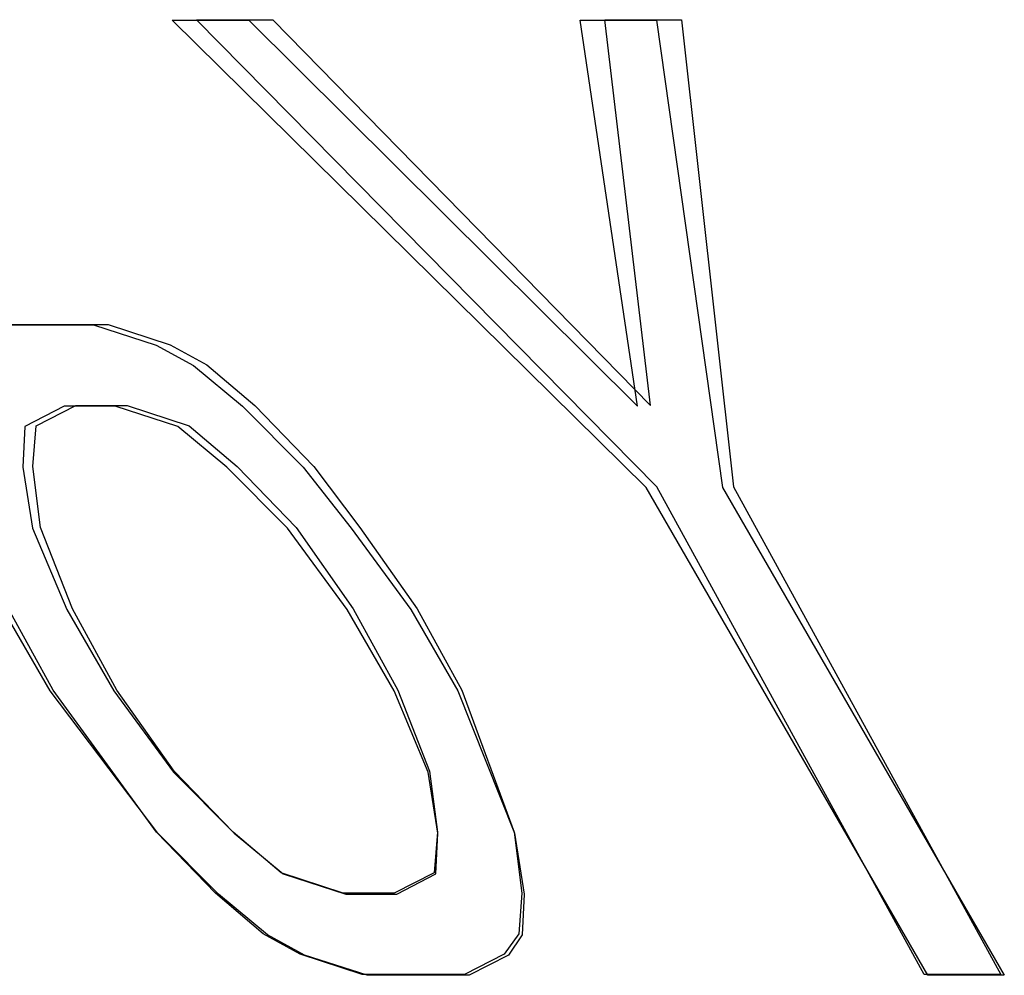
# Model space of a CAD drawing. Units: inches. Extents: x -31.4 to 40, y -17.6 to 28.6.
# Drawn here: x -10.8 to -10.5, y 2 to 2.2 of the extents above; entities that cross this region are included whole.
import ezdxf

# ---------------------------------------------------------------- set-up
doc = ezdxf.new("R2010")
doc.units = ezdxf.units.IN
doc.header["$MEASUREMENT"] = 0
for name, pattern in [('AI-Linetype-1012', [3.084266, 1.542133, -1.542133]), ('AI-Linetype-1013', [3.084266, 1.542133, -1.542133]), ('AI-Linetype-1056', [3.084266, 1.542133, -1.542133]), ('AI-Linetype-1065', [3.084266, 1.542133, -1.542133]), ('AI-Linetype-1080', [3.084266, 1.542133, -1.542133]), ('AI-Linetype-1095', [3.084266, 1.542133, -1.542133]), ('AI-Linetype-1115', [3.084266, 1.542133, -1.542133]), ('AI-Linetype-1116', [3.084266, 1.542133, -1.542133]), ('AI-Linetype-1120', [3.084266, 1.542133, -1.542133]), ('AI-Linetype-1121', [3.084266, 1.542133, -1.542133]), ('AI-Linetype-1134', [3.084266, 1.542133, -1.542133]), ('AI-Linetype-1135', [3.084266, 1.542133, -1.542133]), ('AI-Linetype-1136', [3.084266, 1.542133, -1.542133]), ('AI-Linetype-1137', [3.084266, 1.542133, -1.542133]), ('AI-Linetype-1138', [3.084266, 1.542133, -1.542133]), ('AI-Linetype-1151', [3.084266, 1.542133, -1.542133]), ('AI-Linetype-1152', [3.084266, 1.542133, -1.542133]), ('AI-Linetype-1153', [3.084266, 1.542133, -1.542133]), ('AI-Linetype-1154', [3.084266, 1.542133, -1.542133]), ('AI-Linetype-1155', [3.084266, 1.542133, -1.542133]), ('AI-Linetype-1158', [3.084266, 1.542133, -1.542133]), ('AI-Linetype-1159', [3.084266, 1.542133, -1.542133]), ('AI-Linetype-1160', [3.084266, 1.542133, -1.542133]), ('AI-Linetype-1164', [3.084266, 1.542133, -1.542133]), ('AI-Linetype-1166', [3.084266, 1.542133, -1.542133]), ('AI-Linetype-1167', [3.084266, 1.542133, -1.542133]), ('AI-Linetype-1169', [3.084266, 1.542133, -1.542133]), ('AI-Linetype-1171', [3.084266, 1.542133, -1.542133]), ('AI-Linetype-1172', [3.084266, 1.542133, -1.542133]), ('AI-Linetype-1249', [3.084266, 1.542133, -1.542133]), ('AI-Linetype-1250', [3.084266, 1.542133, -1.542133]), ('AI-Linetype-1384', [3.084266, 1.542133, -1.542133]), ('AI-Linetype-1387', [3.084266, 1.542133, -1.542133]), ('AI-Linetype-1486', [3.084266, 1.542133, -1.542133]), ('AI-Linetype-1525', [3.084266, 1.542133, -1.542133]), ('AI-Linetype-1526', [3.084266, 1.542133, -1.542133]), ('AI-Linetype-1527', [3.084266, 1.542133, -1.542133]), ('AI-Linetype-1529', [3.084266, 1.542133, -1.542133]), ('AI-Linetype-1530', [3.084266, 1.542133, -1.542133]), ('AI-Linetype-704', [3.084266, 1.542133, -1.542133]), ('AI-Linetype-705', [3.084266, 1.542133, -1.542133]), ('AI-Linetype-706', [3.084266, 1.542133, -1.542133]), ('AI-Linetype-707', [3.084266, 1.542133, -1.542133]), ('AI-Linetype-728', [3.084266, 1.542133, -1.542133]), ('AI-Linetype-729', [3.084266, 1.542133, -1.542133]), ('AI-Linetype-730', [3.084266, 1.542133, -1.542133]), ('AI-Linetype-731', [3.084266, 1.542133, -1.542133]), ('AI-Linetype-743', [3.084266, 1.542133, -1.542133]), ('AI-Linetype-744', [3.084266, 1.542133, -1.542133]), ('AI-Linetype-748', [3.084266, 1.542133, -1.542133]), ('AI-Linetype-749', [3.084266, 1.542133, -1.542133]), ('AI-Linetype-761', [3.084266, 1.542133, -1.542133]), ('AI-Linetype-762', [3.084266, 1.542133, -1.542133]), ('AI-Linetype-763', [3.084266, 1.542133, -1.542133]), ('AI-Linetype-764', [3.084266, 1.542133, -1.542133]), ('AI-Linetype-767', [3.084266, 1.542133, -1.542133]), ('AI-Linetype-768', [3.084266, 1.542133, -1.542133]), ('AI-Linetype-769', [3.084266, 1.542133, -1.542133]), ('AI-Linetype-770', [3.084266, 1.542133, -1.542133]), ('AI-Linetype-773', [3.084266, 1.542133, -1.542133]), ('AI-Linetype-774', [3.084266, 1.542133, -1.542133]), ('AI-Linetype-776', [3.084266, 1.542133, -1.542133]), ('AI-Linetype-777', [3.084266, 1.542133, -1.542133]), ('AI-Linetype-778', [3.084266, 1.542133, -1.542133]), ('AI-Linetype-779', [3.084266, 1.542133, -1.542133]), ('AI-Linetype-780', [3.084266, 1.542133, -1.542133]), ('AI-Linetype-781', [3.084266, 1.542133, -1.542133]), ('AI-Linetype-783', [3.084266, 1.542133, -1.542133]), ('AI-Linetype-784', [3.084266, 1.542133, -1.542133]), ('AI-Linetype-785', [3.084266, 1.542133, -1.542133]), ('AI-Linetype-786', [3.084266, 1.542133, -1.542133]), ('AI-Linetype-787', [3.084266, 1.542133, -1.542133]), ('AI-Linetype-788', [3.084266, 1.542133, -1.542133]), ('AI-Linetype-789', [3.084266, 1.542133, -1.542133]), ('AI-Linetype-790', [3.084266, 1.542133, -1.542133]), ('AI-Linetype-791', [3.084266, 1.542133, -1.542133]), ('AI-Linetype-792', [3.084266, 1.542133, -1.542133]), ('AI-Linetype-793', [3.084266, 1.542133, -1.542133]), ('AI-Linetype-794', [3.084266, 1.542133, -1.542133]), ('AI-Linetype-795', [3.084266, 1.542133, -1.542133]), ('AI-Linetype-796', [3.084266, 1.542133, -1.542133]), ('AI-Linetype-816', [3.084266, 1.542133, -1.542133]), ('AI-Linetype-817', [3.084266, 1.542133, -1.542133]), ('AI-Linetype-818', [3.084266, 1.542133, -1.542133]), ('AI-Linetype-819', [3.084266, 1.542133, -1.542133]), ('AI-Linetype-820', [3.084266, 1.542133, -1.542133]), ('AI-Linetype-821', [3.084266, 1.542133, -1.542133]), ('AI-Linetype-842', [3.084266, 1.542133, -1.542133]), ('AI-Linetype-843', [3.084266, 1.542133, -1.542133]), ('AI-Linetype-844', [3.084266, 1.542133, -1.542133]), ('AI-Linetype-845', [3.084266, 1.542133, -1.542133]), ('AI-Linetype-846', [3.084266, 1.542133, -1.542133]), ('AI-Linetype-847', [3.084266, 1.542133, -1.542133]), ('AI-Linetype-859', [3.084266, 1.542133, -1.542133]), ('AI-Linetype-968', [3.084266, 1.542133, -1.542133]), ('AI-Linetype-969', [3.084266, 1.542133, -1.542133]), ('AI-Linetype-987', [3.084266, 1.542133, -1.542133]), ('AI-Linetype-988', [3.084266, 1.542133, -1.542133])]:
    doc.linetypes.add(name, pattern=pattern)
doc.layers.add('DEFAULT_2', color=7, linetype='Continuous')

# ---------------------------------------------------------------- blocks, each defined once
blk = doc.blocks.new('block 1391')
at = {"layer": 'DEFAULT_2', "color": 253, "linetype": 'AI-Linetype-704', "lineweight": 25}
blk.add_lwpolyline([(-10.67917, 2.01223), (-10.69431, 2.01714)], dxfattribs=at)
blk = doc.blocks.new('block 1392')
at = {"layer": 'DEFAULT_2', "color": 253, "linetype": 'AI-Linetype-705', "lineweight": 25}
blk.add_lwpolyline([(-10.69949, 2.03678), (-10.68435, 2.03187)], dxfattribs=at)
blk = doc.blocks.new('block 1393')
at = {"layer": 'DEFAULT_2', "color": 253, "linetype": 'AI-Linetype-706', "lineweight": 25}
blk.add_lwpolyline([(-10.72492, 2.14476), (-10.74006, 2.14967)], dxfattribs=at)
blk = doc.blocks.new('block 1394')
at = {"layer": 'DEFAULT_2', "color": 253, "linetype": 'AI-Linetype-707', "lineweight": 25}
blk.add_lwpolyline([(-10.74525, 2.16931), (-10.73011, 2.1644)], dxfattribs=at)
blk = doc.blocks.new('block 1415')
at = {"layer": 'DEFAULT_2', "color": 253, "linetype": 'AI-Linetype-728', "lineweight": 25}
blk.add_lwpolyline([(-10.68038, 2.01246), (-10.6954, 2.01737)], dxfattribs=at)
blk = doc.blocks.new('block 1416')
at = {"layer": 'DEFAULT_2', "color": 253, "linetype": 'AI-Linetype-729', "lineweight": 25}
blk.add_lwpolyline([(-10.68497, 2.03209), (-10.69999, 2.03699)], dxfattribs=at)
blk = doc.blocks.new('block 1417')
at = {"layer": 'DEFAULT_2', "color": 253, "linetype": 'AI-Linetype-730', "lineweight": 25}
blk.add_lwpolyline([(-10.73717, 2.14982), (-10.72215, 2.14491)], dxfattribs=at)
blk = doc.blocks.new('block 1418')
at = {"layer": 'DEFAULT_2', "color": 253, "linetype": 'AI-Linetype-731', "lineweight": 25}
blk.add_lwpolyline([(-10.74176, 2.16945), (-10.72674, 2.16454)], dxfattribs=at)
blk = doc.blocks.new('block 1430')
at = {"layer": 'DEFAULT_2', "color": 253, "linetype": 'AI-Linetype-743', "lineweight": 25}
blk.add_lwpolyline([(-10.69431, 2.01714), (-10.70329, 2.02205)], dxfattribs=at)
blk = doc.blocks.new('block 1431')
at = {"layer": 'DEFAULT_2', "color": 253, "linetype": 'AI-Linetype-744', "lineweight": 25}
blk.add_lwpolyline([(-10.73011, 2.1644), (-10.72112, 2.15949)], dxfattribs=at)
blk = doc.blocks.new('block 1435')
at = {"layer": 'DEFAULT_2', "color": 253, "linetype": 'AI-Linetype-748', "lineweight": 25}
blk.add_lwpolyline([(-10.6954, 2.01737), (-10.70426, 2.02227)], dxfattribs=at)
blk = doc.blocks.new('block 1436')
at = {"layer": 'DEFAULT_2', "color": 253, "linetype": 'AI-Linetype-749', "lineweight": 25}
blk.add_lwpolyline([(-10.72674, 2.16454), (-10.71788, 2.15964)], dxfattribs=at)
blk = doc.blocks.new('block 1448')
at = {"layer": 'DEFAULT_2', "color": 253, "linetype": 'AI-Linetype-761', "lineweight": 25}
blk.add_lwpolyline([(-10.70329, 2.02205), (-10.71511, 2.03187)], dxfattribs=at)
blk = doc.blocks.new('block 1449')
at = {"layer": 'DEFAULT_2', "color": 253, "linetype": 'AI-Linetype-762', "lineweight": 25}
blk.add_lwpolyline([(-10.71131, 2.0466), (-10.69949, 2.03678)], dxfattribs=at)
blk = doc.blocks.new('block 1450')
at = {"layer": 'DEFAULT_2', "color": 253, "linetype": 'AI-Linetype-763', "lineweight": 25}
blk.add_lwpolyline([(-10.7131, 2.13496), (-10.72492, 2.14476)], dxfattribs=at)
blk = doc.blocks.new('block 1451')
at = {"layer": 'DEFAULT_2', "color": 253, "linetype": 'AI-Linetype-764', "lineweight": 25}
blk.add_lwpolyline([(-10.72112, 2.15949), (-10.7093, 2.14967)], dxfattribs=at)
blk = doc.blocks.new('block 1454')
at = {"layer": 'DEFAULT_2', "color": 253, "linetype": 'AI-Linetype-767', "lineweight": 25}
blk.add_lwpolyline([(-10.70426, 2.02227), (-10.7158, 2.03209)], dxfattribs=at)
blk = doc.blocks.new('block 1455')
at = {"layer": 'DEFAULT_2', "color": 253, "linetype": 'AI-Linetype-768', "lineweight": 25}
blk.add_lwpolyline([(-10.69999, 2.03699), (-10.71153, 2.04681)], dxfattribs=at)
blk = doc.blocks.new('block 1456')
at = {"layer": 'DEFAULT_2', "color": 253, "linetype": 'AI-Linetype-769', "lineweight": 25}
blk.add_lwpolyline([(-10.72215, 2.14491), (-10.71061, 2.1351)], dxfattribs=at)
blk = doc.blocks.new('block 1457')
at = {"layer": 'DEFAULT_2', "color": 253, "linetype": 'AI-Linetype-770', "lineweight": 25}
blk.add_lwpolyline([(-10.71788, 2.15964), (-10.70634, 2.14982)], dxfattribs=at)
blk = doc.blocks.new('block 1460')
at = {"layer": 'DEFAULT_2', "color": 253, "linetype": 'AI-Linetype-773', "lineweight": 25}
blk.add_lwpolyline([(-10.61184, 2.13005), (-10.72624, 2.24293)], dxfattribs=at)
blk = doc.blocks.new('block 1461')
at = {"layer": 'DEFAULT_2', "color": 253, "linetype": 'AI-Linetype-774', "lineweight": 25}
blk.add_lwpolyline([(-10.70778, 2.24293), (-10.61395, 2.14967)], dxfattribs=at)
blk = doc.blocks.new('block 1463')
at = {"layer": 'DEFAULT_2', "color": 253, "linetype": 'AI-Linetype-776', "lineweight": 25}
blk.add_lwpolyline([(-10.71511, 2.03187), (-10.72976, 2.0466)], dxfattribs=at)
blk = doc.blocks.new('block 1464')
at = {"layer": 'DEFAULT_2', "color": 253, "linetype": 'AI-Linetype-777', "lineweight": 25}
blk.add_lwpolyline([(-10.72597, 2.06132), (-10.71131, 2.0466)], dxfattribs=at)
blk = doc.blocks.new('block 1465')
at = {"layer": 'DEFAULT_2', "color": 253, "linetype": 'AI-Linetype-778', "lineweight": 25}
blk.add_lwpolyline([(-10.69845, 2.12023), (-10.7131, 2.13496)], dxfattribs=at)
blk = doc.blocks.new('block 1466')
at = {"layer": 'DEFAULT_2', "color": 253, "linetype": 'AI-Linetype-779', "lineweight": 25}
blk.add_lwpolyline([(-10.7093, 2.14967), (-10.69465, 2.13496)], dxfattribs=at)
blk = doc.blocks.new('block 1467')
at = {"layer": 'DEFAULT_2', "color": 253, "linetype": 'AI-Linetype-780', "lineweight": 25}
blk.add_lwpolyline([(-10.60926, 2.13019), (-10.72043, 2.24303)], dxfattribs=at)
blk = doc.blocks.new('block 1468')
at = {"layer": 'DEFAULT_2', "color": 253, "linetype": 'AI-Linetype-781', "lineweight": 25}
blk.add_lwpolyline([(-10.70193, 2.24303), (-10.61077, 2.14982)], dxfattribs=at)
blk = doc.blocks.new('block 1470')
at = {"layer": 'DEFAULT_2', "color": 253, "linetype": 'AI-Linetype-783', "lineweight": 25}
blk.add_lwpolyline([(-10.7158, 2.03209), (-10.73003, 2.04681)], dxfattribs=at)
blk = doc.blocks.new('block 1471')
at = {"layer": 'DEFAULT_2', "color": 253, "linetype": 'AI-Linetype-784', "lineweight": 25}
blk.add_lwpolyline([(-10.71153, 2.04681), (-10.72577, 2.06152)], dxfattribs=at)
blk = doc.blocks.new('block 1472')
at = {"layer": 'DEFAULT_2', "color": 253, "linetype": 'AI-Linetype-785', "lineweight": 25}
blk.add_lwpolyline([(-10.71061, 2.1351), (-10.69637, 2.12039)], dxfattribs=at)
blk = doc.blocks.new('block 1473')
at = {"layer": 'DEFAULT_2', "color": 253, "linetype": 'AI-Linetype-786', "lineweight": 25}
blk.add_lwpolyline([(-10.70634, 2.14982), (-10.6921, 2.1351)], dxfattribs=at)
blk = doc.blocks.new('block 1474')
at = {"layer": 'DEFAULT_2', "color": 253, "linetype": 'AI-Linetype-787', "lineweight": 25}
blk.add_lwpolyline([(-10.69465, 2.13496), (-10.68307, 2.12023)], dxfattribs=at)
blk = doc.blocks.new('block 1475')
at = {"layer": 'DEFAULT_2', "color": 253, "linetype": 'AI-Linetype-788', "lineweight": 25}
blk.add_lwpolyline([(-10.6921, 2.1351), (-10.68096, 2.12039)], dxfattribs=at)
blk = doc.blocks.new('block 1476')
at = {"layer": 'DEFAULT_2', "color": 253, "linetype": 'AI-Linetype-789', "lineweight": 25}
blk.add_lwpolyline([(-10.72976, 2.0466), (-10.75575, 2.08096)], dxfattribs=at)
blk = doc.blocks.new('block 1477')
at = {"layer": 'DEFAULT_2', "color": 253, "linetype": 'AI-Linetype-790', "lineweight": 25}
blk.add_lwpolyline([(-10.74038, 2.08096), (-10.72597, 2.06132)], dxfattribs=at)
blk = doc.blocks.new('block 1478')
at = {"layer": 'DEFAULT_2', "color": 253, "linetype": 'AI-Linetype-791', "lineweight": 25}
blk.add_lwpolyline([(-10.68404, 2.10059), (-10.69845, 2.12023)], dxfattribs=at)
blk = doc.blocks.new('block 1479')
at = {"layer": 'DEFAULT_2', "color": 253, "linetype": 'AI-Linetype-792', "lineweight": 25}
blk.add_lwpolyline([(-10.68307, 2.12023), (-10.66866, 2.10059)], dxfattribs=at)
blk = doc.blocks.new('block 1480')
at = {"layer": 'DEFAULT_2', "color": 253, "linetype": 'AI-Linetype-793', "lineweight": 25}
blk.add_lwpolyline([(-10.73003, 2.04681), (-10.75502, 2.08114)], dxfattribs=at)
blk = doc.blocks.new('block 1481')
at = {"layer": 'DEFAULT_2', "color": 253, "linetype": 'AI-Linetype-794', "lineweight": 25}
blk.add_lwpolyline([(-10.72577, 2.06152), (-10.7396, 2.08114)], dxfattribs=at)
blk = doc.blocks.new('block 1482')
at = {"layer": 'DEFAULT_2', "color": 253, "linetype": 'AI-Linetype-795', "lineweight": 25}
blk.add_lwpolyline([(-10.69637, 2.12039), (-10.68254, 2.10076)], dxfattribs=at)
blk = doc.blocks.new('block 1483')
at = {"layer": 'DEFAULT_2', "color": 253, "linetype": 'AI-Linetype-796', "lineweight": 25}
blk.add_lwpolyline([(-10.68096, 2.12039), (-10.66712, 2.10076)], dxfattribs=at)
blk = doc.blocks.new('block 1503')
at = {"layer": 'DEFAULT_2', "color": 253, "linetype": 'AI-Linetype-816', "lineweight": 25}
blk.add_lwpolyline([(-10.75575, 2.08096), (-10.76709, 2.10059)], dxfattribs=at)
blk = doc.blocks.new('block 1504')
at = {"layer": 'DEFAULT_2', "color": 253, "linetype": 'AI-Linetype-817', "lineweight": 25}
blk.add_lwpolyline([(-10.75171, 2.10059), (-10.74038, 2.08096)], dxfattribs=at)
blk = doc.blocks.new('block 1505')
at = {"layer": 'DEFAULT_2', "color": 253, "linetype": 'AI-Linetype-818', "lineweight": 25}
blk.add_lwpolyline([(-10.6727, 2.08096), (-10.68404, 2.10059)], dxfattribs=at)
blk = doc.blocks.new('block 1506')
at = {"layer": 'DEFAULT_2', "color": 253, "linetype": 'AI-Linetype-819', "lineweight": 25}
blk.add_lwpolyline([(-10.66866, 2.10059), (-10.65732, 2.08096)], dxfattribs=at)
blk = doc.blocks.new('block 1507')
at = {"layer": 'DEFAULT_2', "color": 253, "linetype": 'AI-Linetype-820', "lineweight": 25}
blk.add_lwpolyline([(-10.54382, 2.01223), (-10.61184, 2.13005)], dxfattribs=at)
blk = doc.blocks.new('block 1508')
at = {"layer": 'DEFAULT_2', "color": 253, "linetype": 'AI-Linetype-821', "lineweight": 25}
blk.add_lwpolyline([(-10.59338, 2.13005), (-10.52536, 2.01223)], dxfattribs=at)
blk = doc.blocks.new('block 1529')
at = {"layer": 'DEFAULT_2', "color": 253, "linetype": 'AI-Linetype-842', "lineweight": 25}
blk.add_lwpolyline([(-10.75502, 2.08114), (-10.76577, 2.10076)], dxfattribs=at)
blk = doc.blocks.new('block 1530')
at = {"layer": 'DEFAULT_2', "color": 253, "linetype": 'AI-Linetype-843', "lineweight": 25}
blk.add_lwpolyline([(-10.7396, 2.08114), (-10.75036, 2.10076)], dxfattribs=at)
blk = doc.blocks.new('block 1531')
at = {"layer": 'DEFAULT_2', "color": 253, "linetype": 'AI-Linetype-844', "lineweight": 25}
blk.add_lwpolyline([(-10.68254, 2.10076), (-10.67178, 2.08114)], dxfattribs=at)
blk = doc.blocks.new('block 1532')
at = {"layer": 'DEFAULT_2', "color": 253, "linetype": 'AI-Linetype-845', "lineweight": 25}
blk.add_lwpolyline([(-10.66712, 2.10076), (-10.65637, 2.08114)], dxfattribs=at)
blk = doc.blocks.new('block 1533')
at = {"layer": 'DEFAULT_2', "color": 253, "linetype": 'AI-Linetype-846', "lineweight": 25}
blk.add_lwpolyline([(-10.54473, 2.01246), (-10.60926, 2.13019)], dxfattribs=at)
blk = doc.blocks.new('block 1534')
at = {"layer": 'DEFAULT_2', "color": 253, "linetype": 'AI-Linetype-847', "lineweight": 25}
blk.add_lwpolyline([(-10.59077, 2.13019), (-10.52623, 2.01246)], dxfattribs=at)
blk = doc.blocks.new('block 1546')
at = {"layer": 'DEFAULT_2', "color": 253, "linetype": 'AI-Linetype-859', "lineweight": 25}
blk.add_lwpolyline([(-10.75997, 2.12023), (-10.75171, 2.10059)], dxfattribs=at)
blk = doc.blocks.new('block 1655')
at = {"layer": 'DEFAULT_2', "color": 253, "linetype": 'AI-Linetype-968', "lineweight": 25}
blk.add_lwpolyline([(-10.52536, 2.01223), (-10.54382, 2.01223)], dxfattribs=at)
blk = doc.blocks.new('block 1656')
at = {"layer": 'DEFAULT_2', "color": 253, "linetype": 'AI-Linetype-969', "lineweight": 25}
blk.add_lwpolyline([(-10.65456, 2.01223), (-10.67917, 2.01223)], dxfattribs=at)
blk = doc.blocks.new('block 1674')
at = {"layer": 'DEFAULT_2', "color": 253, "linetype": 'AI-Linetype-987', "lineweight": 25}
blk.add_lwpolyline([(-10.52623, 2.01246), (-10.54473, 2.01246)], dxfattribs=at)
blk = doc.blocks.new('block 1675')
at = {"layer": 'DEFAULT_2', "color": 253, "linetype": 'AI-Linetype-988', "lineweight": 25}
blk.add_lwpolyline([(-10.65572, 2.01246), (-10.68038, 2.01246)], dxfattribs=at)
blk = doc.blocks.new('block 1699')
at = {"layer": 'DEFAULT_2', "color": 253, "linetype": 'AI-Linetype-1012', "lineweight": 25}
blk.add_lwpolyline([(-10.68435, 2.03187), (-10.67204, 2.03187)], dxfattribs=at)
blk = doc.blocks.new('block 1700')
at = {"layer": 'DEFAULT_2', "color": 253, "linetype": 'AI-Linetype-1013', "lineweight": 25}
blk.add_lwpolyline([(-10.67264, 2.03209), (-10.68497, 2.03209)], dxfattribs=at)
blk = doc.blocks.new('block 1743')
at = {"layer": 'DEFAULT_2', "color": 253, "linetype": 'AI-Linetype-1056', "lineweight": 25}
blk.add_lwpolyline([(-10.74006, 2.14967), (-10.75237, 2.14967)], dxfattribs=at)
blk = doc.blocks.new('block 1752')
at = {"layer": 'DEFAULT_2', "color": 253, "linetype": 'AI-Linetype-1065', "lineweight": 25}
blk.add_lwpolyline([(-10.7495, 2.14982), (-10.73717, 2.14982)], dxfattribs=at)
blk = doc.blocks.new('block 1767')
at = {"layer": 'DEFAULT_2', "color": 253, "linetype": 'AI-Linetype-1080', "lineweight": 25}
blk.add_lwpolyline([(-10.76985, 2.16931), (-10.74525, 2.16931)], dxfattribs=at)
blk = doc.blocks.new('block 1782')
at = {"layer": 'DEFAULT_2', "color": 253, "linetype": 'AI-Linetype-1095', "lineweight": 25}
blk.add_lwpolyline([(-10.76642, 2.16945), (-10.74176, 2.16945)], dxfattribs=at)
blk = doc.blocks.new('block 1802')
at = {"layer": 'DEFAULT_2', "color": 253, "linetype": 'AI-Linetype-1115', "lineweight": 25}
blk.add_lwpolyline([(-10.72624, 2.24293), (-10.70778, 2.24293)], dxfattribs=at)
blk = doc.blocks.new('block 1803')
at = {"layer": 'DEFAULT_2', "color": 253, "linetype": 'AI-Linetype-1116', "lineweight": 25}
blk.add_lwpolyline([(-10.6278, 2.24293), (-10.60935, 2.24293)], dxfattribs=at)
blk = doc.blocks.new('block 1807')
at = {"layer": 'DEFAULT_2', "color": 253, "linetype": 'AI-Linetype-1120', "lineweight": 25}
blk.add_lwpolyline([(-10.72043, 2.24303), (-10.70193, 2.24303)], dxfattribs=at)
blk = doc.blocks.new('block 1808')
at = {"layer": 'DEFAULT_2', "color": 253, "linetype": 'AI-Linetype-1121', "lineweight": 25}
blk.add_lwpolyline([(-10.62178, 2.24303), (-10.60328, 2.24303)], dxfattribs=at)
blk = doc.blocks.new('block 1821')
at = {"layer": 'DEFAULT_2', "color": 253, "linetype": 'AI-Linetype-1134', "lineweight": 25}
blk.add_lwpolyline([(-10.66444, 2.06132), (-10.6727, 2.08096)], dxfattribs=at)
blk = doc.blocks.new('block 1822')
at = {"layer": 'DEFAULT_2', "color": 253, "linetype": 'AI-Linetype-1135', "lineweight": 25}
blk.add_lwpolyline([(-10.65732, 2.08096), (-10.64364, 2.0466)], dxfattribs=at)
blk = doc.blocks.new('block 1823')
at = {"layer": 'DEFAULT_2', "color": 253, "linetype": 'AI-Linetype-1136', "lineweight": 25}
blk.add_lwpolyline([(-10.75036, 2.10076), (-10.75803, 2.12039)], dxfattribs=at)
blk = doc.blocks.new('block 1824')
at = {"layer": 'DEFAULT_2', "color": 253, "linetype": 'AI-Linetype-1137', "lineweight": 25}
blk.add_lwpolyline([(-10.67178, 2.08114), (-10.66411, 2.06152)], dxfattribs=at)
blk = doc.blocks.new('block 1825')
at = {"layer": 'DEFAULT_2', "color": 253, "linetype": 'AI-Linetype-1138', "lineweight": 25}
blk.add_lwpolyline([(-10.65637, 2.08114), (-10.64371, 2.04681)], dxfattribs=at)
blk = doc.blocks.new('block 1838')
at = {"layer": 'DEFAULT_2', "color": 253, "linetype": 'AI-Linetype-1151', "lineweight": 25}
blk.add_lwpolyline([(-10.76232, 2.13496), (-10.75997, 2.12023)], dxfattribs=at)
blk = doc.blocks.new('block 1839')
at = {"layer": 'DEFAULT_2', "color": 253, "linetype": 'AI-Linetype-1152', "lineweight": 25}
blk.add_lwpolyline([(-10.6621, 2.0466), (-10.66444, 2.06132)], dxfattribs=at)
blk = doc.blocks.new('block 1840')
at = {"layer": 'DEFAULT_2', "color": 253, "linetype": 'AI-Linetype-1153', "lineweight": 25}
blk.add_lwpolyline([(-10.64364, 2.0466), (-10.64129, 2.03187)], dxfattribs=at)
blk = doc.blocks.new('block 1841')
at = {"layer": 'DEFAULT_2', "color": 253, "linetype": 'AI-Linetype-1154', "lineweight": 25}
blk.add_lwpolyline([(-10.61395, 2.14967), (-10.6278, 2.24293)], dxfattribs=at)
blk = doc.blocks.new('block 1842')
at = {"layer": 'DEFAULT_2', "color": 253, "linetype": 'AI-Linetype-1155', "lineweight": 25}
blk.add_lwpolyline([(-10.60935, 2.24293), (-10.59338, 2.13005)], dxfattribs=at)
blk = doc.blocks.new('block 1845')
at = {"layer": 'DEFAULT_2', "color": 253, "linetype": 'AI-Linetype-1158', "lineweight": 25}
blk.add_lwpolyline([(-10.75803, 2.12039), (-10.75993, 2.1351)], dxfattribs=at)
blk = doc.blocks.new('block 1846')
at = {"layer": 'DEFAULT_2', "color": 253, "linetype": 'AI-Linetype-1159', "lineweight": 25}
blk.add_lwpolyline([(-10.66411, 2.06152), (-10.6622, 2.04681)], dxfattribs=at)
blk = doc.blocks.new('block 1847')
at = {"layer": 'DEFAULT_2', "color": 253, "linetype": 'AI-Linetype-1160', "lineweight": 25}
blk.add_lwpolyline([(-10.64371, 2.04681), (-10.64181, 2.03209)], dxfattribs=at)
blk = doc.blocks.new('block 1851')
at = {"layer": 'DEFAULT_2', "color": 253, "linetype": 'AI-Linetype-1164', "lineweight": 25}
blk.add_lwpolyline([(-10.76183, 2.14476), (-10.76232, 2.13496)], dxfattribs=at)
blk = doc.blocks.new('block 1853')
at = {"layer": 'DEFAULT_2', "color": 253, "linetype": 'AI-Linetype-1166', "lineweight": 25}
blk.add_lwpolyline([(-10.66258, 2.03678), (-10.6621, 2.0466)], dxfattribs=at)
blk = doc.blocks.new('block 1854')
at = {"layer": 'DEFAULT_2', "color": 253, "linetype": 'AI-Linetype-1167', "lineweight": 25}
blk.add_lwpolyline([(-10.64129, 2.03187), (-10.64177, 2.02205)], dxfattribs=at)
blk = doc.blocks.new('block 1856')
at = {"layer": 'DEFAULT_2', "color": 253, "linetype": 'AI-Linetype-1169', "lineweight": 25}
blk.add_lwpolyline([(-10.75993, 2.1351), (-10.75914, 2.14491)], dxfattribs=at)
blk = doc.blocks.new('block 1858')
at = {"layer": 'DEFAULT_2', "color": 253, "linetype": 'AI-Linetype-1171', "lineweight": 25}
blk.add_lwpolyline([(-10.6622, 2.04681), (-10.663, 2.03699)], dxfattribs=at)
blk = doc.blocks.new('block 1859')
at = {"layer": 'DEFAULT_2', "color": 253, "linetype": 'AI-Linetype-1172', "lineweight": 25}
blk.add_lwpolyline([(-10.64181, 2.03209), (-10.6426, 2.02227)], dxfattribs=at)
blk = doc.blocks.new('block 1936')
at = {"layer": 'DEFAULT_2', "color": 253, "linetype": 'AI-Linetype-1249', "lineweight": 25}
blk.add_lwpolyline([(-10.61077, 2.14982), (-10.62178, 2.24303)], dxfattribs=at)
blk = doc.blocks.new('block 1937')
at = {"layer": 'DEFAULT_2', "color": 253, "linetype": 'AI-Linetype-1250', "lineweight": 25}
blk.add_lwpolyline([(-10.60328, 2.24303), (-10.59077, 2.13019)], dxfattribs=at)
blk = doc.blocks.new('block 2071')
at = {"layer": 'DEFAULT_2', "color": 253, "linetype": 'AI-Linetype-1384', "lineweight": 25}
blk.add_lwpolyline([(-10.64177, 2.02205), (-10.64509, 2.01714)], dxfattribs=at)
blk = doc.blocks.new('block 2074')
at = {"layer": 'DEFAULT_2', "color": 253, "linetype": 'AI-Linetype-1387', "lineweight": 25}
blk.add_lwpolyline([(-10.6426, 2.02227), (-10.64608, 2.01737)], dxfattribs=at)
blk = doc.blocks.new('block 2173')
at = {"layer": 'DEFAULT_2', "color": 253, "linetype": 'AI-Linetype-1486', "lineweight": 25}
blk.add_lwpolyline([(-10.75237, 2.14967), (-10.76183, 2.14476)], dxfattribs=at)
blk = doc.blocks.new('block 2212')
at = {"layer": 'DEFAULT_2', "color": 253, "linetype": 'AI-Linetype-1525', "lineweight": 25}
blk.add_lwpolyline([(-10.67204, 2.03187), (-10.66258, 2.03678)], dxfattribs=at)
blk = doc.blocks.new('block 2213')
at = {"layer": 'DEFAULT_2', "color": 253, "linetype": 'AI-Linetype-1526', "lineweight": 25}
blk.add_lwpolyline([(-10.64509, 2.01714), (-10.65456, 2.01223)], dxfattribs=at)
blk = doc.blocks.new('block 2214')
at = {"layer": 'DEFAULT_2', "color": 253, "linetype": 'AI-Linetype-1527', "lineweight": 25}
blk.add_lwpolyline([(-10.75914, 2.14491), (-10.7495, 2.14982)], dxfattribs=at)
blk = doc.blocks.new('block 2216')
at = {"layer": 'DEFAULT_2', "color": 253, "linetype": 'AI-Linetype-1529', "lineweight": 25}
blk.add_lwpolyline([(-10.663, 2.03699), (-10.67264, 2.03209)], dxfattribs=at)
blk = doc.blocks.new('block 2217')
at = {"layer": 'DEFAULT_2', "color": 253, "linetype": 'AI-Linetype-1530', "lineweight": 25}
blk.add_lwpolyline([(-10.64608, 2.01737), (-10.65572, 2.01246)], dxfattribs=at)

msp = doc.modelspace()

# ---------------------------------------------------------------- block references
at = {"layer": 'DEFAULT_2'}
for name in ['block 1460', 'block 1802', 'block 1467', 'block 1807', 'block 1461', 'block 1468', 'block 1803', 'block 1841', 'block 1808', 'block 1936', 'block 1842', 'block 1937', 'block 1767', 'block 1782', 'block 1394', 'block 1418', 'block 1431', 'block 1436', 'block 1451', 'block 1457', 'block 2173', 'block 2214', 'block 1743', 'block 1752', 'block 1393', 'block 1417', 'block 1466', 'block 1473', 'block 1851', 'block 1856', 'block 1450', 'block 1456', 'block 1838', 'block 1845', 'block 1465', 'block 1472', 'block 1474', 'block 1475', 'block 1507', 'block 1533', 'block 1508', 'block 1534', 'block 1546', 'block 1823', 'block 1478', 'block 1482', 'block 1479', 'block 1483', 'block 1503', 'block 1529', 'block 1504', 'block 1530', 'block 1505', 'block 1531', 'block 1506', 'block 1532', 'block 1476', 'block 1480', 'block 1477', 'block 1481', 'block 1821', 'block 1824', 'block 1822', 'block 1825', 'block 1464', 'block 1471', 'block 1839', 'block 1846', 'block 1470', 'block 1455', 'block 1858', 'block 1847', 'block 1463', 'block 1449', 'block 1853', 'block 1840', 'block 1416', 'block 1392', 'block 2216', 'block 2212', 'block 1454', 'block 1448', 'block 1700', 'block 1699', 'block 1859', 'block 1854', 'block 1435', 'block 1430', 'block 2074', 'block 2071', 'block 1415', 'block 1391', 'block 2217', 'block 2213', 'block 1675', 'block 1656', 'block 1674', 'block 1655']:
    msp.add_blockref(name, (0, 0), dxfattribs=at)

doc.saveas('drawing.dxf')
